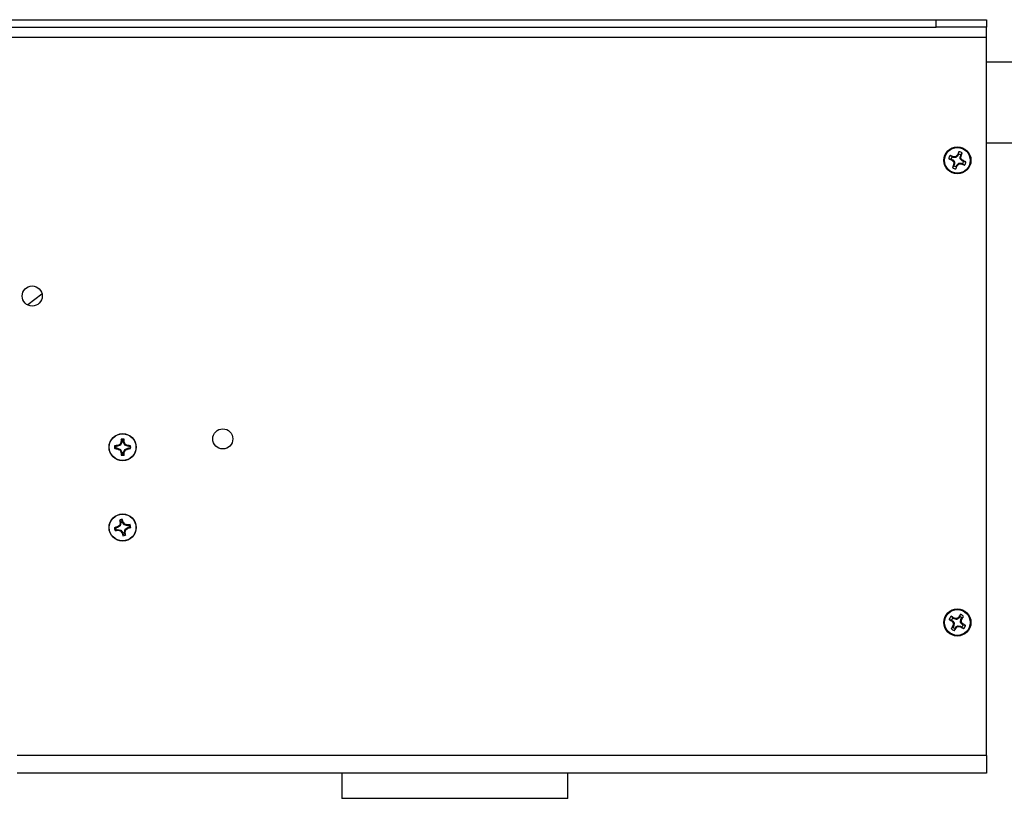
# Model space of a CAD drawing. Units: inches. Extents: x 1.65 to 7.68, y 0.43 to 7.97.
# Drawn here: x 5.12 to 6.35, y 7.01 to 7.97 of the extents above; entities that cross this region are included whole.
import ezdxf

# ---------------------------------------------------------------- set-up
doc = ezdxf.new("R2010")
doc.units = ezdxf.units.IN
doc.header["$MEASUREMENT"] = 0

msp = doc.modelspace()

# ---------------------------------------------------------------- linework, layer by layer
at = {"color": 7, "linetype": 'Continuous', "lineweight": 25}
for p, q in [((4.2359, 7.9745), (6.2609, 7.9745)), ((4.2359, 7.9652), (6.2609, 7.9652)), ((6.2609, 7.9652), (6.2609, 7.9745)), ((6.2609, 7.9745), (6.3234, 7.9745)), ((6.3234, 7.9652), (6.2609, 7.9652)), ((6.3234, 7.9745), (6.3234, 7.9652)), ((6.3234, 7.9527), (6.3234, 7.9652)), ((4.1734, 7.9527), (6.3234, 7.9527)), ((6.3234, 7.0588), (6.3234, 7.9527)), ((6.3678, 7.9216), (6.3234, 7.9216)), ((6.3234, 7.8211), (6.3678, 7.8211)), ((6.2806, 7.8039), (6.2782, 7.8056)), ((6.2878, 7.8053), (6.2858, 7.8033)), ((6.2871, 7.8058), (6.2872, 7.8059)), ((6.2878, 7.8053), (6.2871, 7.8058)), ((6.2872, 7.8059), (6.2879, 7.8054)), ((6.2879, 7.8054), (6.2878, 7.8053)), ((6.2887, 7.8073), (6.2879, 7.8054)), ((6.2887, 7.8073), (6.2891, 7.8102)), ((6.2909, 7.8042), (6.2916, 7.8061)), ((6.2916, 7.8061), (6.2933, 7.8085)), ((6.2794, 7.801), (6.2765, 7.8014)), ((6.2794, 7.801), (6.2812, 7.8002)), ((6.2824, 7.8032), (6.2806, 7.8039)), ((6.2808, 7.7995), (6.2812, 7.8002)), ((6.2809, 7.7994), (6.2808, 7.7995)), ((6.2814, 7.8001), (6.2809, 7.7994)), ((6.2812, 7.8002), (6.2814, 7.8001)), ((6.2814, 7.8001), (6.2834, 7.7981)), ((6.2824, 7.8032), (6.2826, 7.804)), ((6.2826, 7.8031), (6.2824, 7.8032)), ((6.2825, 7.7978), (6.2834, 7.7981)), ((6.2826, 7.804), (6.2828, 7.804)), ((6.2828, 7.804), (6.2826, 7.8031)), ((6.2855, 7.8031), (6.2826, 7.8031)), ((6.2835, 7.7978), (6.2827, 7.7974)), ((6.2827, 7.7949), (6.2827, 7.7951)), ((6.2827, 7.7951), (6.2835, 7.7949)), ((6.2835, 7.7948), (6.2827, 7.7949)), ((6.2835, 7.7948), (6.2827, 7.7929)), ((6.2834, 7.7981), (6.2835, 7.7978)), ((6.2835, 7.7978), (6.2835, 7.7949)), ((6.2835, 7.7949), (6.2835, 7.7948)), ((6.2855, 7.8031), (6.2851, 7.804)), ((6.2854, 7.8041), (6.2858, 7.8033)), ((6.2858, 7.8033), (6.2855, 7.8031)), ((6.2857, 7.7917), (6.2865, 7.7935)), ((6.2865, 7.7935), (6.2866, 7.7937)), ((6.2872, 7.7931), (6.2865, 7.7935)), ((6.2866, 7.7937), (6.2886, 7.7957)), ((6.2866, 7.7937), (6.2873, 7.7932)), ((6.2873, 7.7932), (6.2872, 7.7931)), ((6.2886, 7.7957), (6.2889, 7.7958)), ((6.2889, 7.7948), (6.2886, 7.7957)), ((6.2889, 7.7958), (6.2917, 7.7959)), ((6.2889, 7.7958), (6.2893, 7.795)), ((6.2908, 7.804), (6.2909, 7.8042)), ((6.2917, 7.8039), (6.2908, 7.804)), ((6.2908, 7.8012), (6.2908, 7.804)), ((6.2908, 7.8012), (6.2917, 7.8016)), ((6.291, 7.8009), (6.2908, 7.8012)), ((6.2909, 7.8042), (6.2917, 7.8041)), ((6.2918, 7.8012), (6.291, 7.8009)), ((6.293, 7.7989), (6.291, 7.8009)), ((6.2916, 7.795), (6.2917, 7.7959)), ((6.2918, 7.795), (6.2916, 7.795)), ((6.2917, 7.8041), (6.2917, 7.8039)), ((6.2917, 7.7959), (6.2919, 7.7958)), ((6.2919, 7.7958), (6.2918, 7.795)), ((6.2919, 7.7958), (6.2938, 7.7951)), ((6.293, 7.7989), (6.2934, 7.7996)), ((6.2931, 7.7988), (6.293, 7.7989)), ((6.2936, 7.7995), (6.2931, 7.7988)), ((6.295, 7.798), (6.2931, 7.7988)), ((6.2934, 7.7996), (6.2936, 7.7995)), ((6.2938, 7.7951), (6.2961, 7.7933)), ((6.295, 7.798), (6.2979, 7.7976)), ((6.2827, 7.7929), (6.281, 7.7905)), ((6.2857, 7.7917), (6.2853, 7.7888)), ((5.148, 7.633), (5.1306, 7.6197)), ((5.2473, 7.4509), (5.2466, 7.4525)), ((5.2473, 7.4509), (5.2473, 7.449)), ((5.2496, 7.449), (5.2496, 7.4509)), ((5.2401, 7.4414), (5.2385, 7.4408)), ((5.242, 7.4438), (5.2401, 7.4438)), ((5.2401, 7.4414), (5.242, 7.4414)), ((5.242, 7.4438), (5.2418, 7.4446)), ((5.242, 7.4414), (5.2418, 7.4405)), ((5.2457, 7.4453), (5.242, 7.4438)), ((5.242, 7.4414), (5.2457, 7.4399)), ((5.2457, 7.4453), (5.245, 7.446)), ((5.2457, 7.4399), (5.245, 7.4391)), ((5.2473, 7.449), (5.2457, 7.4453)), ((5.2457, 7.4399), (5.2473, 7.4362)), ((5.2473, 7.449), (5.2464, 7.4492)), ((5.2496, 7.449), (5.2505, 7.4492)), ((5.2512, 7.4453), (5.2496, 7.449)), ((5.2496, 7.4362), (5.2512, 7.4399)), ((5.2512, 7.4453), (5.2519, 7.446)), ((5.2549, 7.4438), (5.2512, 7.4453)), ((5.2512, 7.4399), (5.2549, 7.4414)), ((5.2512, 7.4399), (5.2519, 7.4391)), ((5.2549, 7.4438), (5.255, 7.4446)), ((5.2568, 7.4438), (5.2549, 7.4438)), ((5.2549, 7.4414), (5.255, 7.4405)), ((5.2549, 7.4414), (5.2568, 7.4414)), ((5.2568, 7.4438), (5.2583, 7.4444)), ((5.2473, 7.4362), (5.2464, 7.436)), ((5.2473, 7.4362), (5.2473, 7.4342)), ((5.2496, 7.4362), (5.2505, 7.436)), ((5.2496, 7.4342), (5.2496, 7.4362)), ((5.2496, 7.4342), (5.2502, 7.4327)), ((5.2457, 7.3505), (5.2448, 7.352)), ((5.2405, 7.3398), (5.2391, 7.3389)), ((5.2419, 7.3425), (5.24, 7.3422)), ((5.2405, 7.3398), (5.2423, 7.3402)), ((5.2419, 7.3425), (5.2416, 7.3433)), ((5.2453, 7.3447), (5.2419, 7.3425)), ((5.2423, 7.3402), (5.2423, 7.3393)), ((5.2423, 7.3402), (5.2463, 7.3394)), ((5.2453, 7.3447), (5.2444, 7.3453)), ((5.2461, 7.3487), (5.2452, 7.3487)), ((5.2461, 7.3487), (5.2453, 7.3447)), ((5.2457, 7.3505), (5.2461, 7.3487)), ((5.2484, 7.3491), (5.248, 7.351)), ((5.2484, 7.3491), (5.2492, 7.3494)), ((5.2506, 7.3458), (5.2484, 7.3491)), ((5.2506, 7.3458), (5.2512, 7.3466)), ((5.2545, 7.3449), (5.2506, 7.3458)), ((5.2508, 7.3365), (5.2516, 7.3404)), ((5.2516, 7.3404), (5.255, 7.3426)), ((5.2516, 7.3404), (5.2525, 7.3398)), ((5.2545, 7.3449), (5.2545, 7.3458)), ((5.2564, 7.3453), (5.2545, 7.3449)), ((5.255, 7.3426), (5.2568, 7.343)), ((5.255, 7.3426), (5.2553, 7.3418)), ((5.2564, 7.3453), (5.2578, 7.3462)), ((5.2463, 7.3394), (5.2457, 7.3385)), ((5.2463, 7.3394), (5.2485, 7.336)), ((5.2485, 7.336), (5.2477, 7.3357)), ((5.2485, 7.336), (5.2488, 7.3342)), ((5.2508, 7.3365), (5.2517, 7.3365)), ((5.2512, 7.3346), (5.2508, 7.3365)), ((5.2512, 7.3346), (5.2521, 7.3332)), ((6.2815, 7.2301), (6.2795, 7.2322)), ((6.2832, 7.229), (6.2815, 7.2301)), ((6.2832, 7.229), (6.2835, 7.2297)), ((6.2837, 7.2297), (6.2834, 7.2289)), ((6.2835, 7.2297), (6.2837, 7.2297)), ((6.2864, 7.2293), (6.2865, 7.2284)), ((6.2889, 7.23), (6.2865, 7.2284)), ((6.2883, 7.2306), (6.2884, 7.2308)), ((6.2889, 7.23), (6.2883, 7.2306)), ((6.2884, 7.2308), (6.289, 7.2302)), ((6.289, 7.2302), (6.2889, 7.23)), ((6.2901, 7.2319), (6.289, 7.2302)), ((6.2901, 7.2319), (6.2911, 7.2346)), ((6.2917, 7.2284), (6.2928, 7.2301)), ((6.2928, 7.2301), (6.2949, 7.2321)), ((6.2798, 7.2274), (6.277, 7.2283)), ((6.2816, 7.2188), (6.2794, 7.2168)), ((6.2798, 7.2274), (6.2815, 7.2263)), ((6.2809, 7.2257), (6.2815, 7.2263)), ((6.281, 7.2255), (6.2809, 7.2257)), ((6.2816, 7.2261), (6.281, 7.2255)), ((6.2815, 7.2263), (6.2816, 7.2261)), ((6.2816, 7.2261), (6.2832, 7.2238)), ((6.2827, 7.2205), (6.2816, 7.2188)), ((6.2819, 7.2208), (6.282, 7.221)), ((6.2827, 7.2205), (6.2819, 7.2208)), ((6.282, 7.221), (6.2828, 7.2207)), ((6.2823, 7.2236), (6.2832, 7.2238)), ((6.2833, 7.2234), (6.2824, 7.2232)), ((6.2828, 7.2207), (6.2827, 7.2205)), ((6.2833, 7.2234), (6.2828, 7.2207)), ((6.2834, 7.2289), (6.2832, 7.229)), ((6.2832, 7.2238), (6.2833, 7.2234)), ((6.2862, 7.2284), (6.2834, 7.2289)), ((6.2843, 7.217), (6.2854, 7.2187)), ((6.2854, 7.2187), (6.2855, 7.2189)), ((6.286, 7.2181), (6.2854, 7.2187)), ((6.2855, 7.2189), (6.2878, 7.2205)), ((6.2855, 7.2189), (6.2861, 7.2183)), ((6.2862, 7.2284), (6.286, 7.2293)), ((6.2861, 7.2183), (6.286, 7.2181)), ((6.2865, 7.2284), (6.2862, 7.2284)), ((6.288, 7.2196), (6.2878, 7.2205)), ((6.2878, 7.2205), (6.2882, 7.2205)), ((6.2882, 7.2205), (6.2884, 7.2196)), ((6.2882, 7.2205), (6.291, 7.22)), ((6.2906, 7.2192), (6.291, 7.22)), ((6.2908, 7.2192), (6.2906, 7.2192)), ((6.2911, 7.22), (6.2908, 7.2192)), ((6.291, 7.22), (6.2911, 7.22)), ((6.2911, 7.2255), (6.2916, 7.2282)), ((6.2911, 7.2255), (6.292, 7.2257)), ((6.2912, 7.2251), (6.2911, 7.2255)), ((6.2911, 7.22), (6.2928, 7.2188)), ((6.2921, 7.2253), (6.2912, 7.2251)), ((6.2928, 7.2228), (6.2912, 7.2251)), ((6.2916, 7.2282), (6.2917, 7.2284)), ((6.2924, 7.2279), (6.2916, 7.2282)), ((6.2917, 7.2284), (6.2925, 7.2281)), ((6.2925, 7.2281), (6.2924, 7.2279)), ((6.2928, 7.2228), (6.2934, 7.2234)), ((6.2929, 7.2226), (6.2928, 7.2228)), ((6.2928, 7.2188), (6.2948, 7.2167)), ((6.2935, 7.2232), (6.2929, 7.2226)), ((6.2946, 7.2215), (6.2929, 7.2226)), ((6.2934, 7.2234), (6.2935, 7.2232)), ((6.2946, 7.2215), (6.2973, 7.2206)), ((6.2843, 7.217), (6.2833, 7.2143)), ((6.3234, 7.0588), (5.1172, 7.0588)), ((6.3234, 7.0588), (6.3234, 7.037)), ((6.3234, 7.037), (5.1172, 7.037)), ((5.5213, 7.037), (5.5213, 7.0057)), ((5.8026, 7.0057), (5.8026, 7.037)), ((5.8026, 7.0057), (5.5213, 7.0057))]:
    msp.add_line(p, q, dxfattribs=at)
for centre, radius in [((6.2872, 7.7995), 0.0169), ((6.2872, 7.7995), 0.016), ((5.1359, 7.6307), 0.0125), ((5.3731, 7.4529), 0.0125), ((5.2484, 7.4426), 0.0169), ((5.2484, 7.4426), 0.0166), ((5.2484, 7.3426), 0.0169), ((5.2484, 7.3426), 0.0166), ((6.2872, 7.2245), 0.0169), ((6.2872, 7.2245), 0.016)]:
    msp.add_circle(centre, radius, dxfattribs=at)
for centre, radius, start, end in [((6.2872, 7.7995), 0.0109, 145.511, 169.8991), ((6.1885, 7.5608), 0.2608, 68.8406, 69.8692), ((6.4867, 7.6016), 0.2855, 134.3607, 134.8215), ((6.526, 7.7024), 0.2603, 155.5409, 156.5717), ((6.2872, 7.7995), 0.00797, 56.1328, 79.2772), ((6.2872, 7.7995), 0.0109, 55.511, 79.8991), ((6.0492, 7.8979), 0.26, 338.8399, 339.8716), ((6.3845, 8.0389), 0.2609, 245.5414, 246.5695), ((6.2872, 7.7995), 0.00797, 146.1328, 169.2772), ((6.4968, 8.0106), 0.302, 224.3733, 224.8089), ((6.524, 7.7015), 0.2587, 158.8356, 159.8725), ((6.5806, 7.8005), 0.298, 180.5991, 181.0406), ((6.2882, 7.5088), 0.2952, 90.5952, 91.0409), ((6.0485, 7.8965), 0.2601, 335.5386, 336.57), ((6.0794, 8.0057), 0.2972, 314.3698, 314.8124), ((6.2862, 8.0931), 0.2981, 270.5992, 271.0405), ((5.9989, 7.7986), 0.2928, 0.5916, 1.0409), ((6.0776, 7.5884), 0.302, 44.3733, 44.8089), ((6.3856, 8.0373), 0.2598, 248.8386, 249.8712), ((6.1903, 7.5611), 0.2599, 65.5385, 66.571), ((6.2872, 7.7995), 0.00797, 326.1328, 349.2772), ((6.2872, 7.7995), 0.0109, 325.511, 349.8991), ((6.2872, 7.7995), 0.0109, 235.511, 259.8991), ((6.2872, 7.7995), 0.00797, 236.1328, 259.2772), ((5.3412, 7.4438), 0.095, 174.7555, 176.7526), ((5.2484, 7.4426), 0.0101, 79.6927, 100.3073), ((5.2484, 7.4426), 0.00842, 81.9398, 98.0602), ((5.1558, 7.4438), 0.0948, 3.2457, 5.2462), ((5.2484, 7.4426), 0.0101, 169.6927, 190.3073), ((5.2472, 7.3499), 0.0949, 93.2466, 95.2454), ((5.2472, 7.5353), 0.0949, 264.7546, 266.7534), ((5.2484, 7.4426), 0.00842, 171.9398, 188.0602), ((5.2911, 7.3393), 0.1162, 113.3771, 115.0735), ((5.2911, 7.5458), 0.1162, 244.9265, 246.6229), ((5.3519, 7.3998), 0.1165, 154.9285, 156.621), ((5.3519, 7.4854), 0.1165, 203.379, 205.0715), ((5.1456, 7.4001), 0.1158, 23.3736, 25.077), ((5.1456, 7.485), 0.1158, 334.923, 336.6264), ((5.2059, 7.3395), 0.116, 64.9249, 66.6245), ((5.2059, 7.5456), 0.116, 293.3755, 295.0751), ((5.2497, 7.3499), 0.0949, 84.7547, 86.7535), ((5.2497, 7.5353), 0.0949, 273.2465, 275.2453), ((5.2484, 7.4426), 0.00842, 351.9398, 8.0602), ((5.2484, 7.4426), 0.0101, 349.6927, 10.3073), ((5.3412, 7.4414), 0.095, 183.2474, 185.2445), ((5.2484, 7.4426), 0.0101, 259.6927, 280.3073), ((5.2484, 7.4426), 0.00842, 261.9398, 278.0602), ((5.1558, 7.4414), 0.0948, 354.7538, 356.7543), ((5.2484, 7.3426), 0.0101, 90.5553, 111.17), ((5.3394, 7.3613), 0.0951, 185.6196, 187.6145), ((5.1571, 7.3263), 0.095, 14.1102, 16.1072), ((5.2647, 7.2512), 0.095, 104.1093, 106.1072), ((5.2484, 7.3426), 0.0101, 180.5553, 201.17), ((5.2484, 7.3426), 0.00842, 182.8024, 198.9228), ((5.3096, 7.2495), 0.1159, 124.237, 125.9381), ((5.3577, 7.3202), 0.116, 165.7887, 167.488), ((5.2484, 7.3426), 0.00842, 92.8024, 108.9228), ((5.1551, 7.2812), 0.1163, 34.2394, 35.9353), ((5.226, 7.2333), 0.1161, 75.7886, 77.4868), ((5.1393, 7.365), 0.1159, 345.7868, 347.4876), ((5.1871, 7.4359), 0.1163, 304.2392, 305.9354), ((5.2671, 7.2518), 0.0949, 95.6169, 97.617), ((5.2322, 7.4338), 0.0948, 284.1083, 286.1094), ((5.2484, 7.3426), 0.00842, 2.8024, 18.9228), ((5.2484, 7.3426), 0.0101, 0.5553, 21.17), ((5.2298, 7.4333), 0.0948, 275.6165, 277.6177), ((5.2708, 7.4518), 0.1161, 255.7882, 257.4872), ((5.3416, 7.4038), 0.116, 214.2377, 215.9373), ((5.3396, 7.3588), 0.0948, 194.1079, 196.1095), ((5.2484, 7.3426), 0.0101, 270.5553, 291.17), ((5.2484, 7.3426), 0.00842, 272.8024, 288.9228), ((5.1579, 7.3239), 0.0947, 5.6148, 7.6191), ((6.2872, 7.2245), 0.0109, 134.6483, 159.0364), ((6.1457, 7.0094), 0.2599, 57.9758, 59.0079), ((6.2872, 7.2245), 0.00797, 135.2702, 158.4146), ((6.2336, 6.94), 0.294, 79.7333, 80.1807), ((6.4534, 6.9812), 0.2991, 123.5091, 123.9489), ((6.5029, 7.0845), 0.2596, 144.6759, 145.7094), ((6.2872, 7.2245), 0.00797, 45.2702, 68.4146), ((6.2872, 7.2245), 0.0109, 44.6483, 69.0364), ((6.0722, 7.3659), 0.2598, 327.9762, 329.0087), ((6.4278, 7.4411), 0.2607, 234.678, 235.7071), ((6.5035, 7.0822), 0.2613, 147.9791, 149.0058), ((6.537, 7.395), 0.307, 213.5136, 213.9421), ((6.2872, 7.2245), 0.00797, 225.2702, 248.4146), ((6.5622, 7.1725), 0.2844, 169.7255, 170.188), ((6.0714, 7.3645), 0.2598, 324.6764, 325.7092), ((6.1233, 7.4643), 0.295, 303.504, 303.95), ((6.3411, 7.5109), 0.296, 259.7342, 260.1786), ((6.4285, 7.4392), 0.2595, 237.9752, 239.0089), ((5.9892, 7.2804), 0.3077, 349.7429, 350.1705), ((6.0535, 7.0647), 0.2876, 33.4992, 33.9566), ((6.2872, 7.2245), 0.00797, 315.2702, 338.4146), ((6.1472, 7.0088), 0.2596, 54.676, 55.7095), ((6.2872, 7.2245), 0.0109, 314.6483, 339.0364), ((6.2872, 7.2245), 0.0109, 224.6483, 249.0364)]:
    msp.add_arc(centre, radius, start, end, dxfattribs=at)
for points, knots in [([(6.2827, 7.7974), (6.2827, 7.7975), (6.2827, 7.7976), (6.2826, 7.7977), (6.2825, 7.7977), (6.2825, 7.7978)], [0, 0, 0, 0, 0.428624, 0.857041, 1, 1, 1, 1]), ([(6.2851, 7.804), (6.2851, 7.804), (6.2853, 7.804), (6.2854, 7.8041), (6.2854, 7.8041), (6.2854, 7.8041)], [0, 0, 0, 0, 0.428304, 0.85716, 1, 1, 1, 1]), ([(6.2893, 7.795), (6.2892, 7.795), (6.2891, 7.795), (6.289, 7.7949), (6.2889, 7.7949), (6.2889, 7.7948)], [0, 0, 0, 0, 0.428638, 0.857161, 1, 1, 1, 1]), ([(6.2917, 7.8016), (6.2917, 7.8015), (6.2917, 7.8014), (6.2918, 7.8013), (6.2918, 7.8012), (6.2918, 7.8012)], [0, 0, 0, 0, 0.428661, 0.85705, 1, 1, 1, 1]), ([(5.2496, 7.4509), (5.2497, 7.4512), (5.2499, 7.4517), (5.2501, 7.4522), (5.2502, 7.4525)], [0, 0, 0, 0, 0.514817, 1, 1, 1, 1]), ([(5.2401, 7.4438), (5.2398, 7.4439), (5.2393, 7.4441), (5.2388, 7.4443), (5.2385, 7.4444)], [0, 0, 0, 0, 0.514819, 1, 1, 1, 1]), ([(5.2568, 7.4414), (5.257, 7.4413), (5.2576, 7.4411), (5.2581, 7.4409), (5.2583, 7.4408)], [0, 0, 0, 0, 0.514815, 1, 1, 1, 1]), ([(5.2473, 7.4342), (5.2471, 7.434), (5.2469, 7.4335), (5.2467, 7.4329), (5.2466, 7.4327)], [0, 0, 0, 0, 0.514817, 1, 1, 1, 1]), ([(5.248, 7.351), (5.2481, 7.3513), (5.2482, 7.3518), (5.2483, 7.3524), (5.2483, 7.3526)], [0, 0, 0, 0, 0.514818, 1, 1, 1, 1]), ([(5.24, 7.3422), (5.2397, 7.3422), (5.2392, 7.3423), (5.2386, 7.3424), (5.2384, 7.3425)], [0, 0, 0, 0, 0.514813, 1, 1, 1, 1]), ([(5.2568, 7.343), (5.2571, 7.3429), (5.2577, 7.3428), (5.2582, 7.3427), (5.2585, 7.3427)], [0, 0, 0, 0, 0.514821, 1, 1, 1, 1]), ([(5.2488, 7.3342), (5.2488, 7.3339), (5.2487, 7.3333), (5.2486, 7.3328), (5.2485, 7.3325)], [0, 0, 0, 0, 0.514816, 1, 1, 1, 1]), ([(6.286, 7.2293), (6.286, 7.2293), (6.2861, 7.2293), (6.2863, 7.2293), (6.2863, 7.2293), (6.2864, 7.2293)], [0, 0, 0, 0, 0.428489, 0.856897, 1, 1, 1, 1]), ([(6.2824, 7.2232), (6.2824, 7.2233), (6.2824, 7.2234), (6.2823, 7.2235), (6.2823, 7.2236), (6.2823, 7.2236)], [0, 0, 0, 0, 0.4285076, 0.8570834, 1, 1, 1, 1]), ([(6.2884, 7.2196), (6.2883, 7.2196), (6.2882, 7.2197), (6.2881, 7.2196), (6.288, 7.2196), (6.288, 7.2196)], [0, 0, 0, 0, 0.4284633, 0.8572041, 1, 1, 1, 1]), ([(6.292, 7.2257), (6.292, 7.2256), (6.292, 7.2255), (6.292, 7.2254), (6.2921, 7.2253), (6.2921, 7.2253)], [0, 0, 0, 0, 0.428558, 0.857067, 1, 1, 1, 1])]:
    msp.add_open_spline(points, degree=3, knots=knots, dxfattribs=at)

doc.saveas('drawing.dxf')
